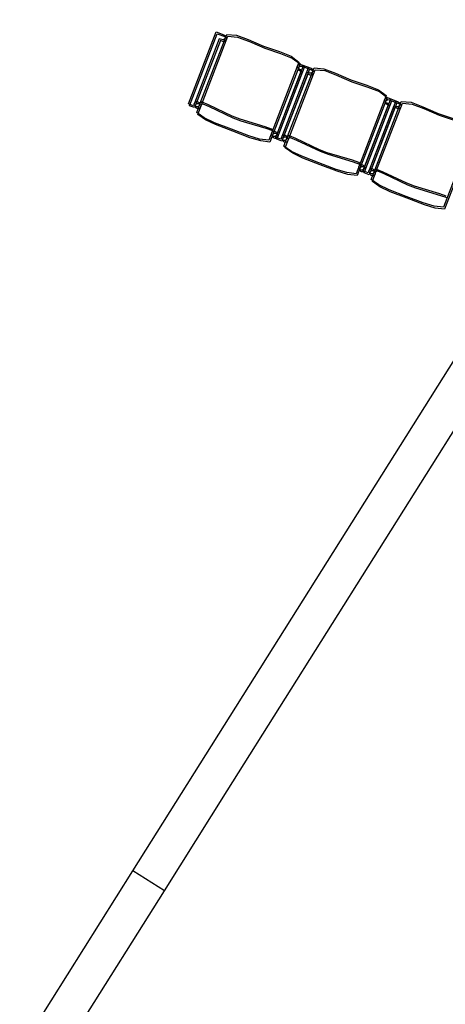
# Model space of a CAD drawing. Extents: x -6710 to 5226, y -4718 to 5446.
# Drawn here: x -1861 to -1626, y -2692 to -2148 of the extents above; entities that cross this region are included whole.
import ezdxf

# ---------------------------------------------------------------- set-up
doc = ezdxf.new("R2010")
doc.units = 0
doc.header["$MEASUREMENT"] = 0
doc.layers.get('0').update_dxf_attribs({"linetype": 'CONTINUOUS'})

msp = doc.modelspace()

# ---------------------------------------------------------------- linework, layer by layer
for p, q in [((-1798.76, -2618.5), (-1428.65, -2029.47)), ((-1768.04, -2194.25), (-1752.72, -2154.43)), ((-1767.43, -2195.29), (-1752.12, -2155.47)), ((-1761.49, -2193.82), (-1746.88, -2155.84)), ((-1752.72, -2154.43), (-1748.55, -2156.04)), ((-1752.12, -2155.47), (-1747.95, -2157.08)), ((-1748.55, -2156.04), (-1747.82, -2156.57)), ((-1746.88, -2155.84), (-1741.52, -2156.27)), ((-1741.52, -2156.27), (-1735, -2158.75)), ((-1750.99, -2158.24), (-1764.72, -2193.93)), ((-1750.39, -2159.27), (-1764.12, -2194.97)), ((-1760.88, -2194.86), (-1746.27, -2156.88)), ((-1749.6, -2158.77), (-1750.99, -2158.24)), ((-1749, -2159.81), (-1750.39, -2159.27)), ((-1748.68, -2158.82), (-1749.6, -2158.77)), ((-1748.08, -2159.86), (-1749, -2159.81)), ((-1747.91, -2158.32), (-1748.68, -2158.82)), ((-1747.3, -2159.36), (-1748.08, -2159.86)), ((-1747.95, -2157.08), (-1747.21, -2157.61)), ((-1747.58, -2157.46), (-1747.91, -2158.32)), ((-1747.82, -2156.57), (-1747.58, -2157.46)), ((-1746.97, -2158.5), (-1747.3, -2159.36)), ((-1747.21, -2157.61), (-1746.97, -2158.5)), ((-1746.27, -2156.88), (-1740.91, -2157.31)), ((-1740.91, -2157.31), (-1734.4, -2159.79)), ((-1735, -2158.75), (-1726.53, -2162.46)), ((-1734.4, -2159.79), (-1725.93, -2163.49)), ((-1726.53, -2162.46), (-1717.76, -2165.38)), ((-1725.93, -2163.49), (-1717.15, -2166.42)), ((-1717.76, -2165.38), (-1711.27, -2167.91)), ((-1717.15, -2166.42), (-1710.66, -2168.95)), ((-1707, -2171.18), (-1723.61, -2214.38)), ((-1706.39, -2172.22), (-1723.01, -2215.42)), ((-1711.27, -2167.91), (-1707, -2171.18)), ((-1710.66, -2168.95), (-1706.39, -2172.22)), ((-1707.56, -2172.85), (-1706.79, -2172.35)), ((-1706.79, -2172.35), (-1705.89, -2172.45)), ((-1705.89, -2172.45), (-1701.71, -2174.05)), ((-1719.81, -2212.8), (-1704.5, -2172.98)), ((-1719.28, -2211.41), (-1705.55, -2175.72)), ((-1719.21, -2213.84), (-1703.89, -2174.02)), ((-1718.67, -2212.45), (-1704.94, -2176.75)), ((-1701.71, -2174.05), (-1717.03, -2213.87)), ((-1702.76, -2176.79), (-1716.49, -2212.48)), ((-1701.11, -2175.09), (-1716.42, -2214.91)), ((-1702.16, -2177.83), (-1715.89, -2213.52)), ((-1713.26, -2212.37), (-1698.65, -2174.39)), ((-1712.65, -2213.41), (-1698.04, -2175.43)), ((-1707.89, -2173.71), (-1707.56, -2172.85)), ((-1707.65, -2174.6), (-1707.89, -2173.71)), ((-1706.94, -2175.18), (-1707.65, -2174.6)), ((-1707.29, -2174.75), (-1706.96, -2173.89)), ((-1707.05, -2175.64), (-1707.29, -2174.75)), ((-1706.33, -2176.22), (-1707.05, -2175.64)), ((-1706.96, -2173.89), (-1706.18, -2173.39)), ((-1705.55, -2175.72), (-1706.94, -2175.18)), ((-1704.94, -2176.75), (-1706.33, -2176.22)), ((-1706.18, -2173.39), (-1705.28, -2173.49)), ((-1705.28, -2173.49), (-1701.11, -2175.09)), ((-1704.5, -2172.98), (-1700.32, -2174.59)), ((-1703.89, -2174.02), (-1699.72, -2175.63)), ((-1701.37, -2177.32), (-1702.76, -2176.79)), ((-1700.77, -2178.36), (-1702.16, -2177.83)), ((-1700.45, -2177.37), (-1701.37, -2177.32)), ((-1699.68, -2176.87), (-1700.45, -2177.37)), ((-1700.32, -2174.59), (-1699.59, -2175.12)), ((-1699.08, -2177.91), (-1699.85, -2178.41)), ((-1699.72, -2175.63), (-1698.98, -2176.16)), ((-1699.35, -2176.01), (-1699.68, -2176.87)), ((-1699.59, -2175.12), (-1699.35, -2176.01)), ((-1698.75, -2177.05), (-1699.08, -2177.91)), ((-1698.98, -2176.16), (-1698.75, -2177.05)), ((-1698.65, -2174.39), (-1693.29, -2174.83)), ((-1698.04, -2175.43), (-1692.68, -2175.86)), ((-1693.29, -2174.83), (-1686.78, -2177.3)), ((-1692.68, -2175.86), (-1686.17, -2178.34)), ((-1686.78, -2177.3), (-1678.3, -2181.01)), ((-1699.85, -2178.41), (-1700.77, -2178.36)), ((-1686.17, -2178.34), (-1677.7, -2182.05)), ((-1678.3, -2181.01), (-1669.53, -2183.93)), ((-1677.7, -2182.05), (-1668.93, -2184.97)), ((-1669.53, -2183.93), (-1663.04, -2186.46)), ((-1668.93, -2184.97), (-1662.43, -2187.5)), ((-1663.04, -2186.46), (-1658.77, -2189.73)), ((-1662.43, -2187.5), (-1658.16, -2190.77)), ((-1765.26, -2195.32), (-1768.04, -2194.25)), ((-1764.72, -2193.93), (-1765.26, -2195.32)), ((-1764.81, -2194.31), (-1764.72, -2193.93)), ((-1764.81, -2194.31), (-1764.72, -2193.93)), ((-1764.8, -2194.7), (-1764.81, -2194.31)), ((-1764.8, -2194.7), (-1764.81, -2194.31)), ((-1764.72, -2193.93), (-1764.53, -2193.59)), ((-1764.72, -2193.93), (-1764.53, -2193.59)), ((-1764.53, -2193.59), (-1764.27, -2193.3)), ((-1764.53, -2193.59), (-1764.27, -2193.3)), ((-1764.27, -2193.3), (-1763.94, -2193.1)), ((-1764.27, -2193.3), (-1763.94, -2193.1)), ((-1763.94, -2193.1), (-1763.56, -2192.99)), ((-1763.94, -2193.1), (-1763.56, -2192.99)), ((-1763.93, -2194.63), (-1763.66, -2194.34)), ((-1763.93, -2194.63), (-1763.66, -2194.34)), ((-1763.66, -2194.34), (-1763.33, -2194.14)), ((-1763.66, -2194.34), (-1763.33, -2194.14)), ((-1763.56, -2192.99), (-1763.17, -2192.98)), ((-1763.56, -2192.99), (-1763.17, -2192.98)), ((-1763.49, -2199.04), (-1761.49, -2193.82)), ((-1763.33, -2194.14), (-1762.96, -2194.03)), ((-1763.33, -2194.14), (-1762.96, -2194.03)), ((-1763.17, -2192.98), (-1762.8, -2193.07)), ((-1763.17, -2192.98), (-1762.79, -2193.07)), ((-1762.96, -2194.03), (-1762.57, -2194.02)), ((-1762.96, -2194.03), (-1762.57, -2194.02)), ((-1762.8, -2193.07), (-1762.45, -2193.26)), ((-1762.79, -2193.07), (-1762.45, -2193.26)), ((-1762.57, -2194.02), (-1762.19, -2194.11)), ((-1762.57, -2194.02), (-1762.19, -2194.11)), ((-1762.45, -2193.26), (-1762.17, -2193.53)), ((-1762.45, -2193.26), (-1762.17, -2193.53)), ((-1762.19, -2194.11), (-1761.85, -2194.3)), ((-1762.19, -2194.11), (-1761.85, -2194.3)), ((-1762.17, -2193.53), (-1761.97, -2193.86)), ((-1762.17, -2193.53), (-1761.97, -2193.86)), ((-1761.97, -2193.86), (-1761.86, -2194.23)), ((-1761.97, -2193.86), (-1761.86, -2194.23)), ((-1761.86, -2194.23), (-1761.85, -2194.62)), ((-1761.86, -2194.23), (-1761.85, -2194.62)), ((-1761.85, -2194.3), (-1761.57, -2194.56)), ((-1761.85, -2194.3), (-1761.57, -2194.56)), ((-1761.41, -2193.7), (-1761.49, -2193.82)), ((-1761.32, -2193.6), (-1761.41, -2193.7)), ((-1761.21, -2193.51), (-1761.32, -2193.6)), ((-1761.09, -2193.44), (-1761.21, -2193.51)), ((-1760.96, -2193.4), (-1761.09, -2193.44)), ((-1760.82, -2193.38), (-1760.96, -2193.4)), ((-1760.69, -2193.38), (-1760.82, -2193.38)), ((-1760.61, -2194.55), (-1760.72, -2194.64)), ((-1760.55, -2193.4), (-1760.69, -2193.38)), ((-1760.49, -2194.48), (-1760.61, -2194.55)), ((-1760.48, -2193.43), (-1760.55, -2193.4)), ((-1760.36, -2194.44), (-1760.49, -2194.48)), ((-1756.99, -2194.88), (-1760.48, -2193.43)), ((-1760.22, -2194.41), (-1760.36, -2194.44)), ((-1760.08, -2194.42), (-1760.22, -2194.41)), ((-1759.94, -2194.44), (-1760.08, -2194.42)), ((-1759.88, -2194.47), (-1759.94, -2194.44)), ((-1756.39, -2195.92), (-1759.88, -2194.47)), ((-1658.77, -2189.73), (-1675.39, -2232.93)), ((-1658.16, -2190.77), (-1674.78, -2233.97)), ((-1671.58, -2231.35), (-1656.27, -2191.53)), ((-1671.05, -2229.96), (-1657.32, -2194.27)), ((-1670.98, -2232.39), (-1655.66, -2192.57)), ((-1653.49, -2192.6), (-1668.8, -2232.42)), ((-1652.88, -2193.64), (-1668.2, -2233.46)), ((-1665.03, -2230.92), (-1650.42, -2192.94)), ((-1664.43, -2231.96), (-1649.82, -2193.98)), ((-1659.66, -2192.26), (-1659.33, -2191.4)), ((-1659.43, -2193.15), (-1659.66, -2192.26)), ((-1658.71, -2193.73), (-1659.43, -2193.15)), ((-1659.33, -2191.4), (-1658.56, -2190.9)), ((-1659.06, -2193.3), (-1658.73, -2192.44)), ((-1658.82, -2194.19), (-1659.06, -2193.3)), ((-1658.11, -2194.77), (-1658.82, -2194.19)), ((-1658.73, -2192.44), (-1657.96, -2191.94)), ((-1657.32, -2194.27), (-1658.71, -2193.73)), ((-1658.56, -2190.9), (-1657.66, -2191)), ((-1657.96, -2191.94), (-1657.06, -2192.04)), ((-1657.66, -2191), (-1653.49, -2192.6)), ((-1657.06, -2192.04), (-1652.88, -2193.64)), ((-1656.27, -2191.53), (-1652.1, -2193.14)), ((-1655.66, -2192.57), (-1651.49, -2194.18)), ((-1652.1, -2193.14), (-1651.36, -2193.67)), ((-1651.49, -2194.18), (-1650.76, -2194.71)), ((-1651.36, -2193.67), (-1651.12, -2194.56)), ((-1650.42, -2192.94), (-1645.06, -2193.38)), ((-1649.82, -2193.98), (-1644.46, -2194.41)), ((-1645.06, -2193.38), (-1638.55, -2195.85)), ((-1644.46, -2194.41), (-1637.94, -2196.89)), ((-1764.65, -2196.36), (-1767.43, -2195.29)), ((-1764.69, -2195.07), (-1764.8, -2194.7)), ((-1764.69, -2195.07), (-1764.8, -2194.7)), ((-1764.49, -2195.4), (-1764.69, -2195.07)), ((-1764.49, -2195.4), (-1764.69, -2195.07)), ((-1764.12, -2194.97), (-1764.65, -2196.36)), ((-1764.21, -2195.67), (-1764.49, -2195.4)), ((-1764.21, -2195.67), (-1764.49, -2195.4)), ((-1764.21, -2195.35), (-1764.12, -2194.97)), ((-1764.21, -2195.35), (-1764.12, -2194.97)), ((-1764.2, -2195.73), (-1764.21, -2195.35)), ((-1764.2, -2195.73), (-1764.21, -2195.35)), ((-1763.86, -2195.85), (-1764.21, -2195.67)), ((-1763.86, -2195.85), (-1764.21, -2195.67)), ((-1764.09, -2196.11), (-1764.2, -2195.73)), ((-1764.09, -2196.11), (-1764.2, -2195.73)), ((-1764.12, -2194.97), (-1763.93, -2194.63)), ((-1764.12, -2194.97), (-1763.93, -2194.63)), ((-1763.88, -2196.44), (-1764.09, -2196.11)), ((-1763.88, -2196.44), (-1764.09, -2196.11)), ((-1763.6, -2196.71), (-1763.88, -2196.44)), ((-1763.6, -2196.71), (-1763.88, -2196.44)), ((-1763.49, -2195.94), (-1763.86, -2195.85)), ((-1763.49, -2195.95), (-1763.86, -2195.85)), ((-1763.26, -2196.89), (-1763.6, -2196.71)), ((-1763.26, -2196.89), (-1763.6, -2196.71)), ((-1763.1, -2195.93), (-1763.49, -2195.94)), ((-1763.1, -2195.94), (-1763.49, -2195.95)), ((-1759.28, -2202), (-1763.49, -2199.04)), ((-1762.88, -2196.98), (-1763.26, -2196.89)), ((-1762.88, -2196.98), (-1763.26, -2196.89)), ((-1762.72, -2195.82), (-1763.1, -2195.93)), ((-1762.72, -2195.82), (-1763.1, -2195.94)), ((-1762.89, -2200.08), (-1760.88, -2194.86)), ((-1762.49, -2196.97), (-1762.88, -2196.98)), ((-1762.49, -2196.97), (-1762.88, -2196.98)), ((-1762.39, -2195.62), (-1762.72, -2195.82)), ((-1762.39, -2195.62), (-1762.72, -2195.82)), ((-1762.12, -2196.86), (-1762.49, -2196.97)), ((-1762.12, -2196.86), (-1762.49, -2196.97)), ((-1762.13, -2195.34), (-1762.39, -2195.62)), ((-1762.12, -2195.34), (-1762.39, -2195.62)), ((-1761.94, -2195), (-1762.13, -2195.34)), ((-1761.94, -2195), (-1762.12, -2195.34)), ((-1761.79, -2196.66), (-1762.12, -2196.86)), ((-1761.79, -2196.66), (-1762.12, -2196.86)), ((-1761.85, -2194.62), (-1761.94, -2195)), ((-1761.85, -2194.62), (-1761.94, -2195)), ((-1761.52, -2196.38), (-1761.79, -2196.66)), ((-1761.52, -2196.38), (-1761.79, -2196.66)), ((-1761.57, -2194.56), (-1761.36, -2194.9)), ((-1761.57, -2194.56), (-1761.36, -2194.9)), ((-1761.33, -2196.04), (-1761.52, -2196.38)), ((-1761.33, -2196.04), (-1761.52, -2196.38)), ((-1761.36, -2194.9), (-1761.25, -2195.27)), ((-1761.36, -2194.9), (-1761.25, -2195.27)), ((-1761.24, -2195.66), (-1761.33, -2196.04)), ((-1761.24, -2195.66), (-1761.33, -2196.04)), ((-1761.25, -2195.27), (-1761.24, -2195.66)), ((-1761.25, -2195.27), (-1761.24, -2195.66)), ((-1760.81, -2194.74), (-1760.88, -2194.86)), ((-1760.72, -2194.64), (-1760.81, -2194.74)), ((-1743.89, -2201.09), (-1756.99, -2194.88)), ((-1743.29, -2202.13), (-1756.39, -2195.92)), ((-1670.45, -2231), (-1656.72, -2195.31)), ((-1654.54, -2195.34), (-1668.27, -2231.03)), ((-1653.93, -2196.38), (-1667.66, -2232.07)), ((-1656.72, -2195.31), (-1658.11, -2194.77)), ((-1653.15, -2195.87), (-1654.54, -2195.34)), ((-1652.54, -2196.91), (-1653.93, -2196.38)), ((-1652.23, -2195.92), (-1653.15, -2195.87)), ((-1651.62, -2196.96), (-1652.54, -2196.91)), ((-1651.45, -2195.42), (-1652.23, -2195.92)), ((-1650.85, -2196.46), (-1651.62, -2196.96)), ((-1651.12, -2194.56), (-1651.45, -2195.42)), ((-1650.52, -2195.6), (-1650.85, -2196.46)), ((-1650.76, -2194.71), (-1650.52, -2195.6)), ((-1638.55, -2195.85), (-1630.08, -2199.56)), ((-1637.94, -2196.89), (-1629.47, -2200.6)), ((-1630.08, -2199.56), (-1621.3, -2202.48)), ((-1758.67, -2203.04), (-1762.89, -2200.08)), ((-1753.65, -2204.71), (-1759.28, -2202)), ((-1753.04, -2205.75), (-1758.67, -2203.04)), ((-1744.18, -2208.35), (-1753.65, -2204.71)), ((-1739.53, -2202.76), (-1743.89, -2201.09)), ((-1738.93, -2203.8), (-1743.29, -2202.13)), ((-1725.65, -2206.94), (-1739.53, -2202.76)), ((-1725.04, -2207.97), (-1738.93, -2203.8)), ((-1629.47, -2200.6), (-1620.7, -2203.52)), ((-1743.58, -2209.39), (-1753.04, -2205.75)), ((-1734.72, -2211.99), (-1744.18, -2208.35)), ((-1734.12, -2213.03), (-1743.58, -2209.39)), ((-1722.09, -2208.2), (-1725.65, -2206.94)), ((-1721.48, -2209.24), (-1725.04, -2207.97)), ((-1722.15, -2210.72), (-1722.06, -2210.34)), ((-1722.15, -2210.72), (-1722.06, -2210.34)), ((-1722.14, -2211.11), (-1722.15, -2210.72)), ((-1722.14, -2211.11), (-1722.15, -2210.72)), ((-1722.02, -2208.22), (-1722.09, -2208.2)), ((-1722.06, -2210.34), (-1721.87, -2210)), ((-1722.06, -2210.34), (-1721.87, -2210)), ((-1721.9, -2208.3), (-1722.02, -2208.22)), ((-1721.8, -2208.39), (-1721.9, -2208.3)), ((-1721.87, -2210), (-1721.6, -2209.71)), ((-1721.87, -2210), (-1721.6, -2209.71)), ((-1721.71, -2208.49), (-1721.8, -2208.39)), ((-1721.64, -2208.62), (-1721.71, -2208.49)), ((-1721.6, -2208.75), (-1721.64, -2208.62)), ((-1721.58, -2208.89), (-1721.6, -2208.75)), ((-1721.6, -2209.71), (-1721.27, -2209.51)), ((-1721.6, -2209.71), (-1721.27, -2209.51)), ((-1721.42, -2209.26), (-1721.48, -2209.24)), ((-1721.3, -2209.33), (-1721.42, -2209.26)), ((-1721.19, -2209.43), (-1721.3, -2209.33)), ((-1721.27, -2209.51), (-1720.9, -2209.4)), ((-1721.27, -2209.51), (-1720.9, -2209.4)), ((-1721.27, -2211.04), (-1721, -2210.75)), ((-1721.27, -2211.04), (-1721, -2210.75)), ((-1721.11, -2209.53), (-1721.19, -2209.43)), ((-1721.04, -2209.66), (-1721.11, -2209.53)), ((-1720.99, -2209.79), (-1721.04, -2209.66)), ((-1721, -2210.75), (-1720.67, -2210.55)), ((-1721, -2210.75), (-1720.67, -2210.55)), ((-1720.97, -2209.92), (-1720.99, -2209.79)), ((-1720.9, -2209.4), (-1720.51, -2209.39)), ((-1720.9, -2209.4), (-1720.51, -2209.39)), ((-1720.67, -2210.55), (-1720.29, -2210.44)), ((-1720.67, -2210.55), (-1720.29, -2210.44)), ((-1720.51, -2209.39), (-1720.13, -2209.48)), ((-1720.51, -2209.39), (-1720.13, -2209.48)), ((-1720.29, -2210.44), (-1719.91, -2210.43)), ((-1720.29, -2210.44), (-1719.91, -2210.43)), ((-1720.13, -2209.48), (-1719.79, -2209.67)), ((-1720.13, -2209.48), (-1719.79, -2209.67)), ((-1719.91, -2210.43), (-1719.53, -2210.52)), ((-1719.91, -2210.43), (-1719.53, -2210.52)), ((-1719.79, -2209.67), (-1719.51, -2209.94)), ((-1719.79, -2209.67), (-1719.51, -2209.94)), ((-1719.53, -2210.52), (-1719.19, -2210.71)), ((-1719.53, -2210.52), (-1719.19, -2210.71)), ((-1719.51, -2209.94), (-1719.31, -2210.27)), ((-1719.51, -2209.94), (-1719.31, -2210.27)), ((-1719.31, -2210.27), (-1719.2, -2210.64)), ((-1719.31, -2210.27), (-1719.2, -2210.64)), ((-1719.2, -2210.64), (-1719.19, -2211.03)), ((-1719.2, -2210.64), (-1719.19, -2211.03)), ((-1719.19, -2210.71), (-1718.9, -2210.98)), ((-1719.19, -2210.71), (-1718.9, -2210.97)), ((-1610.54, -2208.28), (-1627.16, -2251.48)), ((-1609.94, -2209.32), (-1626.55, -2252.52)), ((-1728.73, -2213.76), (-1734.72, -2211.99)), ((-1728.12, -2214.79), (-1734.12, -2213.03)), ((-1723.61, -2214.38), (-1728.73, -2213.76)), ((-1723.01, -2215.42), (-1728.12, -2214.79)), ((-1722.03, -2211.48), (-1722.14, -2211.11)), ((-1722.03, -2211.48), (-1722.14, -2211.11)), ((-1721.83, -2211.81), (-1722.03, -2211.48)), ((-1721.83, -2211.81), (-1722.03, -2211.48)), ((-1721.54, -2212.08), (-1721.83, -2211.81)), ((-1721.54, -2212.08), (-1721.83, -2211.81)), ((-1721.54, -2211.76), (-1721.45, -2211.38)), ((-1721.54, -2211.76), (-1721.45, -2211.38)), ((-1721.53, -2212.14), (-1721.54, -2211.76)), ((-1721.53, -2212.14), (-1721.54, -2211.76)), ((-1721.2, -2212.26), (-1721.54, -2212.08)), ((-1721.2, -2212.26), (-1721.54, -2212.08)), ((-1721.42, -2212.52), (-1721.53, -2212.14)), ((-1721.42, -2212.52), (-1721.53, -2212.14)), ((-1721.45, -2211.38), (-1721.27, -2211.04)), ((-1721.45, -2211.38), (-1721.27, -2211.04)), ((-1721.22, -2212.85), (-1721.42, -2212.52)), ((-1721.22, -2212.85), (-1721.42, -2212.52)), ((-1720.94, -2213.12), (-1721.22, -2212.85)), ((-1720.94, -2213.12), (-1721.22, -2212.85)), ((-1720.82, -2212.35), (-1721.2, -2212.26)), ((-1720.82, -2212.36), (-1721.2, -2212.26)), ((-1720.6, -2213.3), (-1720.94, -2213.12)), ((-1720.6, -2213.3), (-1720.94, -2213.12)), ((-1720.44, -2212.35), (-1720.82, -2212.35)), ((-1720.44, -2212.35), (-1720.82, -2212.36)), ((-1720.22, -2213.39), (-1720.6, -2213.3)), ((-1720.22, -2213.39), (-1720.6, -2213.3)), ((-1720.06, -2212.23), (-1720.44, -2212.35)), ((-1720.06, -2212.24), (-1720.44, -2212.35)), ((-1719.83, -2213.38), (-1720.22, -2213.39)), ((-1719.83, -2213.38), (-1720.22, -2213.39)), ((-1719.73, -2212.03), (-1720.06, -2212.23)), ((-1719.73, -2212.03), (-1720.06, -2212.24)), ((-1719.46, -2213.27), (-1719.83, -2213.38)), ((-1719.46, -2213.27), (-1719.83, -2213.38)), ((-1719.81, -2212.8), (-1719.28, -2211.41)), ((-1717.03, -2213.87), (-1719.81, -2212.8)), ((-1717.03, -2213.87), (-1719.81, -2212.8)), ((-1719.46, -2211.75), (-1719.73, -2212.03)), ((-1719.46, -2211.75), (-1719.73, -2212.03)), ((-1719.28, -2211.41), (-1719.46, -2211.75)), ((-1719.28, -2211.41), (-1719.46, -2211.75)), ((-1719.13, -2213.07), (-1719.46, -2213.27)), ((-1719.13, -2213.07), (-1719.46, -2213.27)), ((-1719.19, -2211.03), (-1719.28, -2211.41)), ((-1719.19, -2211.03), (-1719.28, -2211.41)), ((-1719.21, -2213.84), (-1718.67, -2212.45)), ((-1716.42, -2214.91), (-1719.21, -2213.84)), ((-1716.42, -2214.91), (-1719.21, -2213.84)), ((-1718.86, -2212.79), (-1719.13, -2213.07)), ((-1718.86, -2212.79), (-1719.13, -2213.07)), ((-1718.9, -2210.97), (-1718.7, -2211.31)), ((-1718.9, -2210.98), (-1718.7, -2211.31)), ((-1718.67, -2212.45), (-1718.86, -2212.79)), ((-1718.67, -2212.45), (-1718.86, -2212.79)), ((-1718.7, -2211.31), (-1718.59, -2211.68)), ((-1718.7, -2211.31), (-1718.59, -2211.68)), ((-1718.58, -2212.07), (-1718.67, -2212.45)), ((-1718.58, -2212.07), (-1718.67, -2212.45)), ((-1718.59, -2211.68), (-1718.58, -2212.07)), ((-1718.59, -2211.68), (-1718.58, -2212.07)), ((-1716.49, -2212.48), (-1717.03, -2213.87)), ((-1716.58, -2212.86), (-1716.49, -2212.48)), ((-1716.58, -2212.86), (-1716.49, -2212.48)), ((-1716.57, -2213.25), (-1716.58, -2212.86)), ((-1716.57, -2213.25), (-1716.58, -2212.86)), ((-1716.46, -2213.62), (-1716.57, -2213.25)), ((-1716.46, -2213.62), (-1716.57, -2213.25)), ((-1716.49, -2212.48), (-1716.31, -2212.14)), ((-1716.49, -2212.48), (-1716.31, -2212.14)), ((-1716.26, -2213.95), (-1716.46, -2213.62)), ((-1716.26, -2213.95), (-1716.46, -2213.62)), ((-1715.89, -2213.52), (-1716.42, -2214.91)), ((-1716.31, -2212.14), (-1716.04, -2211.85)), ((-1716.31, -2212.14), (-1716.04, -2211.86)), ((-1715.98, -2214.22), (-1716.26, -2213.95)), ((-1715.98, -2214.22), (-1716.26, -2213.95)), ((-1716.04, -2211.86), (-1715.71, -2211.65)), ((-1716.04, -2211.85), (-1715.71, -2211.65)), ((-1715.98, -2213.9), (-1715.89, -2213.52)), ((-1715.98, -2213.9), (-1715.89, -2213.52)), ((-1715.97, -2214.28), (-1715.98, -2213.9)), ((-1715.97, -2214.28), (-1715.98, -2213.9)), ((-1715.64, -2214.4), (-1715.98, -2214.22)), ((-1715.64, -2214.4), (-1715.98, -2214.22)), ((-1715.86, -2214.66), (-1715.97, -2214.28)), ((-1715.86, -2214.66), (-1715.97, -2214.28)), ((-1715.89, -2213.52), (-1715.7, -2213.18)), ((-1715.89, -2213.52), (-1715.7, -2213.18)), ((-1715.66, -2214.99), (-1715.86, -2214.66)), ((-1715.66, -2214.99), (-1715.86, -2214.66)), ((-1715.71, -2211.65), (-1715.33, -2211.54)), ((-1715.71, -2211.65), (-1715.33, -2211.54)), ((-1715.7, -2213.18), (-1715.44, -2212.89)), ((-1715.7, -2213.18), (-1715.44, -2212.89)), ((-1715.37, -2215.26), (-1715.66, -2214.99)), ((-1715.37, -2215.26), (-1715.66, -2214.99)), ((-1715.26, -2214.5), (-1715.64, -2214.4)), ((-1715.26, -2214.5), (-1715.64, -2214.4)), ((-1715.44, -2212.89), (-1715.1, -2212.69)), ((-1715.44, -2212.89), (-1715.1, -2212.69)), ((-1715.03, -2215.44), (-1715.37, -2215.26)), ((-1715.03, -2215.44), (-1715.37, -2215.26)), ((-1715.33, -2211.54), (-1714.95, -2211.53)), ((-1715.33, -2211.54), (-1714.95, -2211.53)), ((-1715.27, -2217.59), (-1713.26, -2212.37)), ((-1714.87, -2214.49), (-1715.26, -2214.5)), ((-1714.87, -2214.49), (-1715.26, -2214.5)), ((-1715.1, -2212.69), (-1714.73, -2212.58)), ((-1715.1, -2212.69), (-1714.73, -2212.58)), ((-1714.65, -2215.53), (-1715.03, -2215.44)), ((-1714.65, -2215.53), (-1715.03, -2215.44)), ((-1714.95, -2211.53), (-1714.57, -2211.62)), ((-1714.95, -2211.53), (-1714.57, -2211.62)), ((-1714.5, -2214.38), (-1714.87, -2214.49)), ((-1714.5, -2214.38), (-1714.87, -2214.49)), ((-1714.73, -2212.58), (-1714.34, -2212.57)), ((-1714.73, -2212.58), (-1714.34, -2212.57)), ((-1714.66, -2218.63), (-1712.65, -2213.41)), ((-1714.27, -2215.52), (-1714.65, -2215.53)), ((-1714.27, -2215.52), (-1714.65, -2215.53)), ((-1714.57, -2211.62), (-1714.23, -2211.81)), ((-1714.57, -2211.62), (-1714.23, -2211.81)), ((-1714.17, -2214.17), (-1714.5, -2214.38)), ((-1714.17, -2214.17), (-1714.5, -2214.38)), ((-1714.34, -2212.57), (-1713.96, -2212.66)), ((-1714.34, -2212.57), (-1713.96, -2212.66)), ((-1713.89, -2215.41), (-1714.27, -2215.52)), ((-1713.89, -2215.41), (-1714.27, -2215.52)), ((-1714.23, -2211.81), (-1713.94, -2212.08)), ((-1714.23, -2211.81), (-1713.94, -2212.08)), ((-1713.9, -2213.89), (-1714.17, -2214.17)), ((-1713.9, -2213.89), (-1714.17, -2214.17)), ((-1713.96, -2212.66), (-1713.62, -2212.85)), ((-1713.96, -2212.66), (-1713.62, -2212.85)), ((-1713.94, -2212.08), (-1713.74, -2212.41)), ((-1713.94, -2212.08), (-1713.74, -2212.41)), ((-1713.71, -2213.55), (-1713.9, -2213.89)), ((-1713.71, -2213.55), (-1713.9, -2213.89)), ((-1713.56, -2215.21), (-1713.89, -2215.41)), ((-1713.56, -2215.21), (-1713.89, -2215.41)), ((-1713.74, -2212.41), (-1713.63, -2212.78)), ((-1713.74, -2212.41), (-1713.63, -2212.78)), ((-1713.62, -2213.17), (-1713.71, -2213.55)), ((-1713.62, -2213.17), (-1713.71, -2213.55)), ((-1713.63, -2212.78), (-1713.62, -2213.17)), ((-1713.63, -2212.78), (-1713.62, -2213.17)), ((-1713.62, -2212.85), (-1713.34, -2213.12)), ((-1713.62, -2212.85), (-1713.34, -2213.12)), ((-1713.29, -2214.93), (-1713.56, -2215.21)), ((-1713.29, -2214.93), (-1713.56, -2215.21)), ((-1713.34, -2213.12), (-1713.14, -2213.45)), ((-1713.34, -2213.12), (-1713.14, -2213.45)), ((-1713.11, -2214.59), (-1713.29, -2214.93)), ((-1713.11, -2214.59), (-1713.29, -2214.93)), ((-1713.19, -2212.25), (-1713.26, -2212.37)), ((-1713.1, -2212.15), (-1713.19, -2212.25)), ((-1713.14, -2213.45), (-1713.03, -2213.82)), ((-1713.14, -2213.45), (-1713.03, -2213.82)), ((-1713.02, -2214.21), (-1713.11, -2214.59)), ((-1713.02, -2214.21), (-1713.11, -2214.59)), ((-1712.99, -2212.06), (-1713.1, -2212.15)), ((-1713.03, -2213.82), (-1713.02, -2214.21)), ((-1713.03, -2213.82), (-1713.02, -2214.21)), ((-1712.87, -2211.99), (-1712.99, -2212.06)), ((-1712.73, -2211.95), (-1712.87, -2211.99)), ((-1712.6, -2211.93), (-1712.73, -2211.95)), ((-1712.58, -2213.29), (-1712.65, -2213.41)), ((-1712.46, -2211.93), (-1712.6, -2211.93)), ((-1712.49, -2213.19), (-1712.58, -2213.29)), ((-1712.38, -2213.1), (-1712.49, -2213.19)), ((-1712.32, -2211.96), (-1712.46, -2211.93)), ((-1712.26, -2213.03), (-1712.38, -2213.1)), ((-1712.26, -2211.98), (-1712.32, -2211.96)), ((-1708.77, -2213.43), (-1712.26, -2211.98)), ((-1712.13, -2212.99), (-1712.26, -2213.03)), ((-1711.99, -2212.96), (-1712.13, -2212.99)), ((-1711.85, -2212.97), (-1711.99, -2212.96)), ((-1711.72, -2212.99), (-1711.85, -2212.97)), ((-1711.65, -2213.02), (-1711.72, -2212.99)), ((-1708.16, -2214.47), (-1711.65, -2213.02)), ((-1695.67, -2219.64), (-1708.77, -2213.43)), ((-1695.06, -2220.68), (-1708.16, -2214.47)), ((-1711.05, -2220.55), (-1715.27, -2217.59)), ((-1710.45, -2221.59), (-1714.66, -2218.63)), ((-1705.42, -2223.26), (-1711.05, -2220.55)), ((-1704.81, -2224.3), (-1710.45, -2221.59)), ((-1691.31, -2221.32), (-1695.67, -2219.64)), ((-1690.7, -2222.35), (-1695.06, -2220.68)), ((-1677.42, -2225.49), (-1691.31, -2221.32)), ((-1695.96, -2226.9), (-1705.42, -2223.26)), ((-1695.35, -2227.94), (-1704.81, -2224.3)), ((-1686.49, -2230.54), (-1695.96, -2226.9)), ((-1676.82, -2226.53), (-1690.7, -2222.35)), ((-1673.86, -2226.75), (-1677.42, -2225.49)), ((-1673.26, -2227.79), (-1676.82, -2226.53)), ((-1673.8, -2226.77), (-1673.86, -2226.75)), ((-1673.68, -2226.85), (-1673.8, -2226.77)), ((-1673.57, -2226.94), (-1673.68, -2226.85)), ((-1673.48, -2227.05), (-1673.57, -2226.94)), ((-1673.42, -2227.17), (-1673.48, -2227.05)), ((-1673.37, -2227.3), (-1673.42, -2227.17)), ((-1685.89, -2231.58), (-1695.35, -2227.94)), ((-1680.5, -2232.31), (-1686.49, -2230.54)), ((-1679.9, -2233.35), (-1685.89, -2231.58)), ((-1675.39, -2232.93), (-1680.5, -2232.31)), ((-1673.92, -2229.27), (-1673.83, -2228.89)), ((-1673.92, -2229.27), (-1673.83, -2228.89)), ((-1673.91, -2229.66), (-1673.92, -2229.27)), ((-1673.91, -2229.66), (-1673.92, -2229.27)), ((-1673.8, -2230.03), (-1673.91, -2229.66)), ((-1673.8, -2230.03), (-1673.91, -2229.66)), ((-1673.83, -2228.89), (-1673.65, -2228.55)), ((-1673.83, -2228.89), (-1673.65, -2228.55)), ((-1673.6, -2230.36), (-1673.8, -2230.03)), ((-1673.6, -2230.36), (-1673.8, -2230.03)), ((-1673.65, -2228.55), (-1673.38, -2228.27)), ((-1673.65, -2228.55), (-1673.38, -2228.27)), ((-1673.32, -2230.63), (-1673.6, -2230.36)), ((-1673.32, -2230.63), (-1673.6, -2230.36)), ((-1673.38, -2228.27), (-1673.05, -2228.06)), ((-1673.38, -2228.27), (-1673.05, -2228.06)), ((-1673.35, -2227.44), (-1673.37, -2227.3)), ((-1673.32, -2230.31), (-1673.23, -2229.93)), ((-1673.32, -2230.31), (-1673.23, -2229.93)), ((-1673.31, -2230.69), (-1673.32, -2230.31)), ((-1673.31, -2230.69), (-1673.32, -2230.31)), ((-1672.98, -2230.81), (-1673.32, -2230.63)), ((-1672.98, -2230.81), (-1673.32, -2230.63)), ((-1673.2, -2231.07), (-1673.31, -2230.69)), ((-1673.2, -2231.07), (-1673.31, -2230.69)), ((-1673.19, -2227.81), (-1673.26, -2227.79)), ((-1673.23, -2229.93), (-1673.04, -2229.59)), ((-1673.23, -2229.93), (-1673.04, -2229.59)), ((-1672.99, -2231.4), (-1673.2, -2231.07)), ((-1672.99, -2231.4), (-1673.2, -2231.07)), ((-1673.07, -2227.88), (-1673.19, -2227.81)), ((-1672.97, -2227.98), (-1673.07, -2227.88)), ((-1673.05, -2228.06), (-1672.67, -2227.95)), ((-1673.05, -2228.06), (-1672.67, -2227.95)), ((-1673.04, -2229.59), (-1672.77, -2229.3)), ((-1673.04, -2229.59), (-1672.77, -2229.3)), ((-1672.71, -2231.67), (-1672.99, -2231.4)), ((-1672.71, -2231.67), (-1672.99, -2231.4)), ((-1672.6, -2230.91), (-1672.98, -2230.81)), ((-1672.6, -2230.91), (-1672.98, -2230.81)), ((-1672.88, -2228.08), (-1672.97, -2227.98)), ((-1672.81, -2228.21), (-1672.88, -2228.08)), ((-1672.77, -2228.34), (-1672.81, -2228.21)), ((-1672.74, -2228.47), (-1672.77, -2228.34)), ((-1672.77, -2229.3), (-1672.44, -2229.1)), ((-1672.77, -2229.3), (-1672.44, -2229.1)), ((-1672.37, -2231.85), (-1672.71, -2231.67)), ((-1672.37, -2231.85), (-1672.71, -2231.67)), ((-1672.67, -2227.95), (-1672.28, -2227.94)), ((-1672.67, -2227.95), (-1672.28, -2227.94)), ((-1672.21, -2230.9), (-1672.6, -2230.91)), ((-1672.21, -2230.9), (-1672.6, -2230.91)), ((-1672.44, -2229.1), (-1672.07, -2228.99)), ((-1672.44, -2229.1), (-1672.07, -2228.99)), ((-1671.99, -2231.94), (-1672.37, -2231.85)), ((-1671.99, -2231.94), (-1672.37, -2231.85)), ((-1672.28, -2227.94), (-1671.91, -2228.03)), ((-1672.28, -2227.94), (-1671.91, -2228.03)), ((-1671.84, -2230.79), (-1672.21, -2230.9)), ((-1671.84, -2230.79), (-1672.21, -2230.9)), ((-1672.07, -2228.99), (-1671.68, -2228.98)), ((-1672.07, -2228.99), (-1671.68, -2228.98)), ((-1671.6, -2231.93), (-1671.99, -2231.94)), ((-1671.6, -2231.93), (-1671.99, -2231.94)), ((-1671.91, -2228.03), (-1671.56, -2228.22)), ((-1671.91, -2228.03), (-1671.56, -2228.22)), ((-1671.5, -2230.58), (-1671.84, -2230.79)), ((-1671.5, -2230.58), (-1671.84, -2230.79)), ((-1671.68, -2228.98), (-1671.3, -2229.07)), ((-1671.68, -2228.98), (-1671.3, -2229.07)), ((-1671.23, -2231.82), (-1671.6, -2231.93)), ((-1671.23, -2231.82), (-1671.6, -2231.93)), ((-1671.58, -2231.35), (-1671.05, -2229.96)), ((-1668.8, -2232.42), (-1671.58, -2231.35)), ((-1668.8, -2232.42), (-1671.58, -2231.35)), ((-1671.56, -2228.22), (-1671.28, -2228.49)), ((-1671.56, -2228.22), (-1671.28, -2228.49)), ((-1671.24, -2230.3), (-1671.5, -2230.58)), ((-1671.24, -2230.3), (-1671.5, -2230.58)), ((-1671.3, -2229.07), (-1670.96, -2229.26)), ((-1671.3, -2229.07), (-1670.96, -2229.26)), ((-1671.28, -2228.49), (-1671.08, -2228.82)), ((-1671.28, -2228.49), (-1671.08, -2228.82)), ((-1671.05, -2229.96), (-1671.24, -2230.3)), ((-1671.05, -2229.96), (-1671.24, -2230.3)), ((-1670.9, -2231.62), (-1671.23, -2231.82)), ((-1670.9, -2231.62), (-1671.23, -2231.82)), ((-1671.08, -2228.82), (-1670.97, -2229.19)), ((-1671.08, -2228.82), (-1670.97, -2229.19)), ((-1670.96, -2229.58), (-1671.05, -2229.96)), ((-1670.96, -2229.58), (-1671.05, -2229.96)), ((-1670.98, -2232.39), (-1670.45, -2231)), ((-1668.2, -2233.46), (-1670.98, -2232.39)), ((-1668.2, -2233.46), (-1670.98, -2232.39)), ((-1670.97, -2229.19), (-1670.96, -2229.58)), ((-1670.97, -2229.19), (-1670.96, -2229.58)), ((-1670.96, -2229.26), (-1670.68, -2229.53)), ((-1670.96, -2229.26), (-1670.68, -2229.53)), ((-1670.63, -2231.34), (-1670.9, -2231.62)), ((-1670.63, -2231.34), (-1670.9, -2231.62)), ((-1670.68, -2229.53), (-1670.47, -2229.86)), ((-1670.68, -2229.53), (-1670.47, -2229.86)), ((-1670.45, -2231), (-1670.63, -2231.34)), ((-1670.44, -2231), (-1670.63, -2231.34)), ((-1670.47, -2229.86), (-1670.36, -2230.23)), ((-1670.47, -2229.86), (-1670.36, -2230.23)), ((-1670.35, -2230.62), (-1670.45, -2231)), ((-1670.35, -2230.62), (-1670.44, -2231)), ((-1670.36, -2230.23), (-1670.35, -2230.62)), ((-1670.36, -2230.23), (-1670.35, -2230.62)), ((-1668.27, -2231.03), (-1668.8, -2232.42)), ((-1668.36, -2231.41), (-1668.27, -2231.03)), ((-1668.36, -2231.41), (-1668.27, -2231.03)), ((-1668.35, -2231.8), (-1668.36, -2231.41)), ((-1668.35, -2231.8), (-1668.36, -2231.41)), ((-1668.24, -2232.17), (-1668.35, -2231.8)), ((-1668.24, -2232.17), (-1668.35, -2231.8)), ((-1668.27, -2231.03), (-1668.08, -2230.69)), ((-1668.27, -2231.03), (-1668.08, -2230.69)), ((-1668.03, -2232.5), (-1668.24, -2232.17)), ((-1668.03, -2232.5), (-1668.24, -2232.17)), ((-1667.66, -2232.07), (-1668.2, -2233.46)), ((-1668.08, -2230.69), (-1667.81, -2230.41)), ((-1668.08, -2230.69), (-1667.81, -2230.41)), ((-1667.75, -2232.77), (-1668.03, -2232.5)), ((-1667.75, -2232.77), (-1668.03, -2232.5)), ((-1667.81, -2230.41), (-1667.48, -2230.2)), ((-1667.81, -2230.41), (-1667.48, -2230.2)), ((-1667.75, -2232.45), (-1667.66, -2232.07)), ((-1667.75, -2232.45), (-1667.66, -2232.07)), ((-1667.74, -2232.84), (-1667.75, -2232.45)), ((-1667.74, -2232.84), (-1667.75, -2232.45)), ((-1667.66, -2232.07), (-1667.48, -2231.73)), ((-1667.66, -2232.07), (-1667.48, -2231.73)), ((-1667.48, -2230.2), (-1667.11, -2230.09)), ((-1667.48, -2230.2), (-1667.11, -2230.09)), ((-1667.48, -2231.73), (-1667.21, -2231.44)), ((-1667.48, -2231.73), (-1667.21, -2231.44)), ((-1667.21, -2231.44), (-1666.88, -2231.24)), ((-1667.21, -2231.44), (-1666.88, -2231.24)), ((-1667.11, -2230.09), (-1666.72, -2230.08)), ((-1667.11, -2230.09), (-1666.72, -2230.08)), ((-1667.04, -2236.14), (-1665.03, -2230.92)), ((-1666.88, -2231.24), (-1666.5, -2231.13)), ((-1666.88, -2231.24), (-1666.5, -2231.13)), ((-1666.72, -2230.08), (-1666.34, -2230.17)), ((-1666.72, -2230.08), (-1666.34, -2230.17)), ((-1666.5, -2231.13), (-1666.11, -2231.12)), ((-1666.5, -2231.13), (-1666.11, -2231.12)), ((-1666.43, -2237.18), (-1664.43, -2231.96)), ((-1666.34, -2230.17), (-1666, -2230.36)), ((-1666.34, -2230.17), (-1666, -2230.36)), ((-1666.11, -2231.12), (-1665.74, -2231.21)), ((-1666.11, -2231.12), (-1665.74, -2231.21)), ((-1666, -2230.36), (-1665.72, -2230.63)), ((-1666, -2230.36), (-1665.72, -2230.63)), ((-1665.67, -2232.44), (-1665.94, -2232.72)), ((-1665.67, -2232.44), (-1665.94, -2232.72)), ((-1665.74, -2231.21), (-1665.39, -2231.4)), ((-1665.74, -2231.21), (-1665.39, -2231.4)), ((-1665.72, -2230.63), (-1665.51, -2230.96)), ((-1665.72, -2230.63), (-1665.51, -2230.96)), ((-1665.49, -2232.1), (-1665.67, -2232.44)), ((-1665.48, -2232.1), (-1665.67, -2232.44)), ((-1665.51, -2230.96), (-1665.4, -2231.33)), ((-1665.51, -2230.96), (-1665.4, -2231.33)), ((-1665.39, -2231.72), (-1665.49, -2232.1)), ((-1665.39, -2231.72), (-1665.48, -2232.1)), ((-1665.4, -2231.33), (-1665.39, -2231.72)), ((-1665.4, -2231.33), (-1665.39, -2231.72)), ((-1665.39, -2231.4), (-1665.11, -2231.67)), ((-1665.39, -2231.4), (-1665.11, -2231.67)), ((-1665.11, -2231.67), (-1664.91, -2232)), ((-1665.11, -2231.67), (-1664.91, -2232)), ((-1664.96, -2230.8), (-1665.03, -2230.92)), ((-1664.87, -2230.7), (-1664.96, -2230.8)), ((-1664.91, -2232), (-1664.8, -2232.37)), ((-1664.91, -2232), (-1664.8, -2232.37)), ((-1664.76, -2230.61), (-1664.87, -2230.7)), ((-1664.8, -2232.37), (-1664.79, -2232.76)), ((-1664.8, -2232.37), (-1664.79, -2232.76)), ((-1664.64, -2230.54), (-1664.76, -2230.61)), ((-1664.51, -2230.5), (-1664.64, -2230.54)), ((-1664.37, -2230.48), (-1664.51, -2230.5)), ((-1664.36, -2231.84), (-1664.43, -2231.96)), ((-1664.23, -2230.48), (-1664.37, -2230.48)), ((-1664.26, -2231.74), (-1664.36, -2231.84)), ((-1664.16, -2231.65), (-1664.26, -2231.74)), ((-1664.09, -2230.51), (-1664.23, -2230.48)), ((-1664.03, -2231.58), (-1664.16, -2231.65)), ((-1664.03, -2230.53), (-1664.09, -2230.51)), ((-1660.54, -2231.98), (-1664.03, -2230.53)), ((-1663.9, -2231.54), (-1664.03, -2231.58)), ((-1663.77, -2231.52), (-1663.9, -2231.54)), ((-1663.63, -2231.52), (-1663.77, -2231.52)), ((-1663.49, -2231.54), (-1663.63, -2231.52)), ((-1663.42, -2231.57), (-1663.49, -2231.54)), ((-1659.94, -2233.02), (-1663.42, -2231.57)), ((-1647.44, -2238.19), (-1660.54, -2231.98)), ((-1674.78, -2233.97), (-1679.9, -2233.35)), ((-1667.41, -2232.95), (-1667.75, -2232.77)), ((-1667.41, -2232.96), (-1667.75, -2232.77)), ((-1667.63, -2233.21), (-1667.74, -2232.84)), ((-1667.63, -2233.21), (-1667.74, -2232.84)), ((-1667.43, -2233.54), (-1667.63, -2233.21)), ((-1667.43, -2233.54), (-1667.63, -2233.21)), ((-1667.15, -2233.81), (-1667.43, -2233.54)), ((-1667.15, -2233.81), (-1667.43, -2233.54)), ((-1667.03, -2233.05), (-1667.41, -2232.95)), ((-1667.03, -2233.05), (-1667.41, -2232.96)), ((-1666.81, -2233.99), (-1667.15, -2233.81)), ((-1666.81, -2233.99), (-1667.15, -2233.81)), ((-1662.82, -2239.11), (-1667.04, -2236.14)), ((-1666.64, -2233.04), (-1667.03, -2233.05)), ((-1666.64, -2233.04), (-1667.03, -2233.05)), ((-1666.43, -2234.08), (-1666.81, -2233.99)), ((-1666.43, -2234.09), (-1666.81, -2233.99)), ((-1666.27, -2232.93), (-1666.64, -2233.04)), ((-1666.27, -2232.93), (-1666.64, -2233.04)), ((-1666.04, -2234.07), (-1666.43, -2234.08)), ((-1666.04, -2234.08), (-1666.43, -2234.09)), ((-1662.22, -2240.14), (-1666.43, -2237.18)), ((-1665.94, -2232.72), (-1666.27, -2232.93)), ((-1665.94, -2232.72), (-1666.27, -2232.93)), ((-1665.67, -2233.96), (-1666.04, -2234.07)), ((-1665.67, -2233.96), (-1666.04, -2234.08)), ((-1665.33, -2233.76), (-1665.67, -2233.96)), ((-1665.33, -2233.76), (-1665.67, -2233.96)), ((-1665.07, -2233.48), (-1665.33, -2233.76)), ((-1665.07, -2233.48), (-1665.33, -2233.76)), ((-1664.88, -2233.14), (-1665.07, -2233.48)), ((-1664.88, -2233.14), (-1665.07, -2233.48)), ((-1664.79, -2232.76), (-1664.88, -2233.14)), ((-1664.79, -2232.76), (-1664.88, -2233.14)), ((-1646.83, -2239.23), (-1659.94, -2233.02)), ((-1657.19, -2241.81), (-1662.82, -2239.11)), ((-1656.59, -2242.85), (-1662.22, -2240.14)), ((-1647.73, -2245.45), (-1657.19, -2241.81)), ((-1647.13, -2246.49), (-1656.59, -2242.85)), ((-1643.08, -2239.87), (-1647.44, -2238.19)), ((-1642.48, -2240.9), (-1646.83, -2239.23)), ((-1629.19, -2244.04), (-1643.08, -2239.87)), ((-1628.59, -2245.08), (-1642.48, -2240.9)), ((-1638.27, -2249.09), (-1647.73, -2245.45)), ((-1637.66, -2250.13), (-1647.13, -2246.49)), ((-1625.63, -2245.3), (-1629.19, -2244.04)), ((-1625.03, -2246.34), (-1628.59, -2245.08)), ((-1632.27, -2250.86), (-1638.27, -2249.09)), ((-1631.67, -2251.9), (-1637.66, -2250.13)), ((-1627.16, -2251.48), (-1632.27, -2250.86)), ((-1626.55, -2252.52), (-1631.67, -2251.9)), ((-1743.51, -2569.29), (-1578.6, -2306.83)), ((-1746.67, -2574.3), (-1743.51, -2569.29)), ((-1781.32, -2629.46), (-1746.67, -2574.3)), ((-1861.28, -2718), (-1798.76, -2618.5)), ((-1781.32, -2629.46), (-1798.76, -2618.5)), ((-1836.95, -2718), (-1781.32, -2629.46))]:
    msp.add_line(p, q)

doc.saveas('drawing.dxf')
